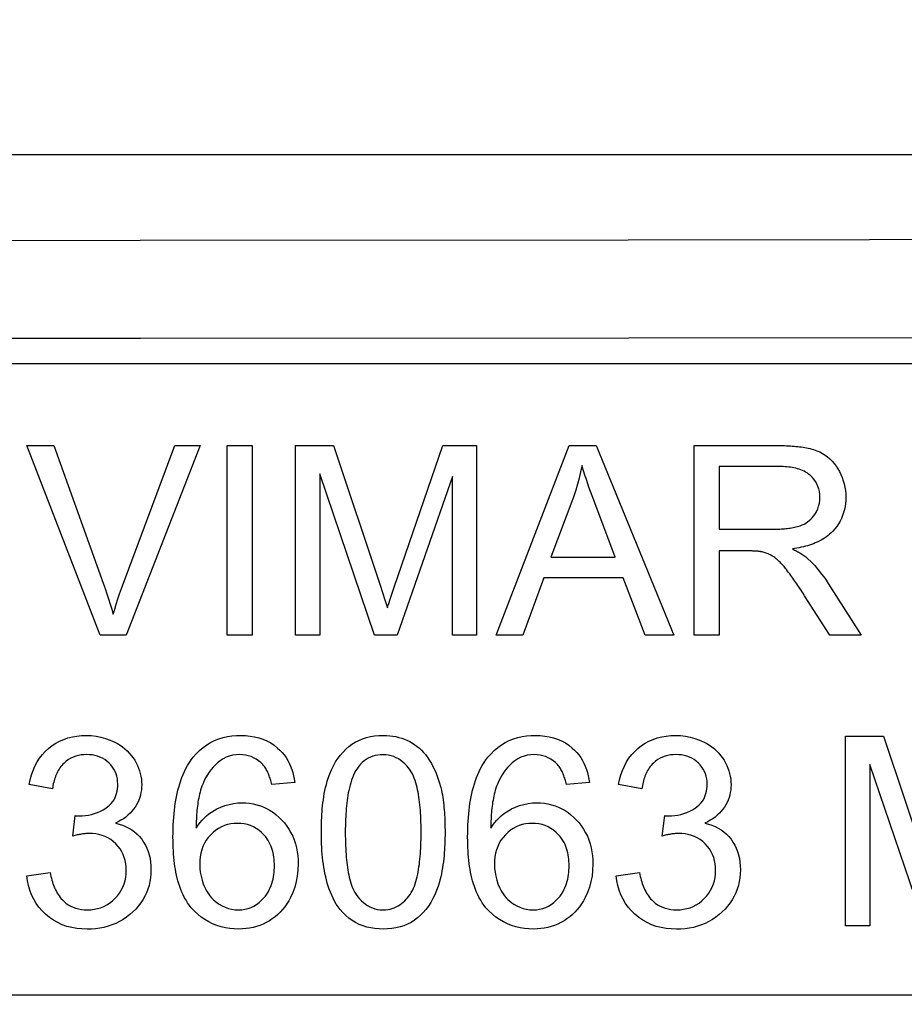
# Model space of a CAD drawing. Units: millimetres. Extents: x -143 to 74, y -33 to 74.
# Drawn here: x -3 to 4, y 26 to 34 of the extents above; entities that cross this region are included whole.
import ezdxf

# ---------------------------------------------------------------- set-up
doc = ezdxf.new("R2010")
doc.units = ezdxf.units.MM
doc.header["$LTSCALE"] = 16.335
doc.layers.get('0').update_dxf_attribs({"linetype": 'CONTINUOUS'})
doc.layers.add('DRAFT', color=7, linetype='CONTINUOUS')
doc.layers.add('RACCORDO', color=7, linetype='CONTINUOUS')
doc.styles.get("Standard").update_dxf_attribs({"font": 'txt', "width": 0.8})
doc.dimstyles.new('DIMSTYLE_1', dxfattribs={"dimtxt": 3, "dimasz": 3, "dimexe": 1.5, "dimexo": 0.5, "dimgap": 0.75, "dimtad": 1, "dimtxsty": 'STANDARD', "dimblk": '_FILLED', "dimblk1": '_FILLED', "dimblk2": '_FILLED', "dimcen": 0.09, "dimazin": 2, "dimtfac": 1, "dimtofl": 0, "dimtmove": 0, "dimatfit": 3, "dimldrblk": '_FILLED', "dimfxl": 1, "dimtolj": 1, "dimarcsym": 0})

# ---------------------------------------------------------------- blocks, each defined once
blk = doc.blocks.new('_FILLED')
at = {"color": 0, "linetype": 'BYBLOCK'}
blk.add_solid([(0, 0), (-1, 0.3167), (-1, -0.3167)], dxfattribs=at)
blk = doc.blocks.new('*D2')
at = {"color": 7, "linetype": 'CONTINUOUS'}
for p, q in [((-53.9015, 26.4825), (-53.9015, 55.7825)), ((41.0985, 26.4825), (41.0985, 55.7825)), ((-53.9015, 54.2825), (-6.4015, 54.2825)), ((41.0985, 54.2825), (-6.4015, 54.2825))]:
    blk.add_line(p, q, dxfattribs=at)
at = {"color": 7, "linetype": 'CONTINUOUS', "xscale": 3, "yscale": 3, "zscale": 3, "rotation": 180}
blk.add_blockref('_FILLED', (-53.9015, 54.2825), dxfattribs=at)
at = {"color": 7, "linetype": 'CONTINUOUS', "xscale": 3, "yscale": 3, "zscale": 3}
blk.add_blockref('_FILLED', (41.0985, 54.2825), dxfattribs=at)
blk = doc.blocks.new('*D3')
at = {"color": 7, "linetype": 'CONTINUOUS'}
for p, q in [((-61.4015, 22.9825), (-61.4015, 71.7825)), ((48.5985, 22.9825), (48.5985, 71.7825)), ((-61.4015, 70.2825), (-6.4015, 70.2825)), ((48.5985, 70.2825), (-6.4015, 70.2825))]:
    blk.add_line(p, q, dxfattribs=at)
at = {"color": 7, "linetype": 'CONTINUOUS', "xscale": 3, "yscale": 3, "zscale": 3, "rotation": 180}
blk.add_blockref('_FILLED', (-61.4015, 70.2825), dxfattribs=at)
at = {"color": 7, "linetype": 'CONTINUOUS', "xscale": 3, "yscale": 3, "zscale": 3}
blk.add_blockref('_FILLED', (48.5985, 70.2825), dxfattribs=at)
blk = doc.blocks.new('*D4')
at = {"color": 7, "linetype": 'CONTINUOUS'}
for p, q in [((-48.2015, 2.9825), (-48.2015, 47.7825)), ((35.3985, 2.9825), (35.3985, 47.7825)), ((-48.2015, 46.2825), (-6.4015, 46.2825)), ((35.3985, 46.2825), (-6.4015, 46.2825))]:
    blk.add_line(p, q, dxfattribs=at)
at = {"color": 7, "linetype": 'CONTINUOUS', "xscale": 3, "yscale": 3, "zscale": 3, "rotation": 180}
blk.add_blockref('_FILLED', (-48.2015, 46.2825), dxfattribs=at)
at = {"color": 7, "linetype": 'CONTINUOUS', "xscale": 3, "yscale": 3, "zscale": 3}
blk.add_blockref('_FILLED', (35.3985, 46.2825), dxfattribs=at)
blk = doc.blocks.new('*D7')
at = {"color": 7, "linetype": 'CONTINUOUS'}
for p, q in [((-57.9015, 0.4825), (-57.9015, 63.7825)), ((45.0985, 0.4825), (45.0985, 63.7825)), ((-57.9015, 62.2825), (-6.4015, 62.2825)), ((45.0985, 62.2825), (-6.4015, 62.2825))]:
    blk.add_line(p, q, dxfattribs=at)
at = {"color": 7, "linetype": 'CONTINUOUS', "xscale": 3, "yscale": 3, "zscale": 3, "rotation": 180}
blk.add_blockref('_FILLED', (-57.9015, 62.2825), dxfattribs=at)
at = {"color": 7, "linetype": 'CONTINUOUS', "xscale": 3, "yscale": 3, "zscale": 3}
blk.add_blockref('_FILLED', (45.0985, 62.2825), dxfattribs=at)

msp = doc.modelspace()

# ---------------------------------------------------------------- linework, layer by layer
at = {"color": 7, "linetype": 'CONTINUOUS'}
for p, q in [((-42.4015, 30.8325), (29.5985, 30.8325)), ((-2.8204, 28.6825), (-3.4015, 30.1825)), ((-3.4015, 30.1825), (-3.1867, 30.1825)), ((-3.1867, 30.1825), (-2.7968, 29.0928)), ((-2.6526, 29.0509), (-2.232, 30.1825)), ((-2.0294, 30.1825), (-2.6167, 28.6825)), ((-2.232, 30.1825), (-2.0294, 30.1825)), ((-1.8176, 28.6825), (-1.8176, 30.1825)), ((-1.8176, 30.1825), (-1.6191, 30.1825)), ((-1.6191, 30.1825), (-1.6191, 28.6825)), ((-1.2753, 28.6825), (-1.2753, 30.1825)), ((-1.2753, 30.1825), (-0.9766, 30.1825)), ((-0.9766, 30.1825), (-0.6072, 29.0773)), ((-0.4963, 29.0624), (-0.111, 30.1825)), ((-0.111, 30.1825), (0.1561, 30.1825)), ((0.1561, 30.1825), (0.1561, 28.6825)), ((0.3116, 28.6825), (0.8877, 30.1825)), ((0.8877, 30.1825), (1.1015, 30.1825)), ((1.1015, 30.1825), (1.7154, 28.6825)), ((1.8771, 28.6825), (1.8771, 30.1825)), ((1.8771, 30.1825), (2.5422, 30.1825)), ((2.0756, 30.0167), (2.0756, 29.5205)), ((2.5504, 30.0167), (2.0756, 30.0167)), ((-1.084, 29.9594), (-1.084, 28.6825)), ((-0.6502, 28.6825), (-1.084, 29.9594)), ((-0.0352, 29.9379), (-0.4711, 28.6825)), ((-0.0352, 28.6825), (-0.0352, 29.9379)), ((1.0574, 29.8194), (1.0451, 29.8538)), ((1.07, 29.7846), (1.0574, 29.8194)), ((1.0831, 29.7495), (1.07, 29.7846)), ((0.9092, 29.7384), (0.7444, 29.2984)), ((1.253, 29.2984), (1.0831, 29.7495)), ((2.0756, 29.5205), (2.5023, 29.5205)), ((0.7444, 29.2984), (1.253, 29.2984)), ((2.0756, 29.3486), (2.0756, 28.6825)), ((2.3106, 29.3486), (2.0756, 29.3486)), ((2.3198, 29.3485), (2.3106, 29.3486)), ((2.3285, 29.3483), (2.3198, 29.3485)), ((-0.6072, 29.0773), (-0.5884, 29.0197)), ((-0.5123, 29.0152), (-0.4963, 29.0624)), ((0.6871, 29.1368), (0.5224, 28.6825)), ((1.3144, 29.1368), (0.6871, 29.1368)), ((1.4893, 28.6825), (1.3144, 29.1368)), ((2.7209, 29.041), (2.7056, 29.064)), ((2.9382, 29.0907), (3.1991, 28.6825)), ((-0.5884, 29.0197), (-0.5696, 28.961)), ((-0.523, 28.9829), (-0.5123, 29.0152)), ((2.736, 29.0178), (2.7209, 29.041)), ((2.7509, 28.9945), (2.736, 29.0178)), ((2.9494, 28.6825), (2.7509, 28.9945)), ((-0.5696, 28.961), (-0.5499, 28.8984)), ((-2.6167, 28.6825), (-2.8204, 28.6825)), ((-1.6191, 28.6825), (-1.8176, 28.6825)), ((-1.084, 28.6825), (-1.2753, 28.6825)), ((-0.4711, 28.6825), (-0.6502, 28.6825)), ((0.1561, 28.6825), (-0.0352, 28.6825)), ((0.5224, 28.6825), (0.3116, 28.6825)), ((1.7154, 28.6825), (1.4893, 28.6825)), ((2.0756, 28.6825), (1.8771, 28.6825)), ((3.1991, 28.6825), (2.9494, 28.6825)), ((3.0753, 26.3825), (3.0753, 27.8825)), ((3.0753, 27.8825), (3.374, 27.8825)), ((3.374, 27.8825), (3.7434, 26.7773)), ((3.2666, 27.6594), (3.2666, 26.3825)), ((3.7004, 26.3825), (3.2666, 27.6594)), ((-1.2815, 27.5151), (-1.4646, 27.5008)), ((1.0493, 27.5151), (0.8662, 27.5008)), ((-3.1989, 27.4671), (-3.3831, 27.4998)), ((1.4627, 27.4671), (1.2785, 27.4998)), ((-3.0383, 27.0926), (-3.0178, 27.2542)), ((1.6234, 27.0926), (1.6438, 27.2542)), ((-3.4015, 26.7784), (-3.2174, 26.803)), ((1.2601, 26.7784), (1.4443, 26.803)), ((3.2666, 26.3825), (3.0753, 26.3825)), ((29.5985, 25.8325), (-42.4015, 25.8325))]:
    msp.add_line(p, q, dxfattribs=at)
for points in [[(2.5422, 30.1825), (2.5594, 30.1824), (2.5762, 30.1821), (2.5925, 30.1817), (2.6083, 30.1812), (2.6237, 30.1805), (2.6387, 30.1797), (2.6535, 30.1787), (2.668, 30.1775), (2.6823, 30.1762), (2.6964, 30.1747), (2.7104, 30.173), (2.7244, 30.1712), (2.7383, 30.1691), (2.7521, 30.1667), (2.7659, 30.1641), (2.7797, 30.1612), (2.7933, 30.1581), (2.807, 30.1545), (2.8205, 30.1506), (2.8339, 30.1463), (2.8471, 30.1415)], [(2.8471, 30.1415), (2.8699, 30.1318), (2.8916, 30.1205), (2.9123, 30.1075), (2.9321, 30.0929), (2.9509, 30.0767), (2.9683, 30.0591), (2.9845, 30.0402), (2.9995, 30.0202), (3.0133, 29.9989)], [(0.99, 30.0249), (0.9791, 29.9744), (0.9671, 29.9249), (0.9541, 29.8765), (0.9401, 29.8292), (0.9251, 29.7832), (0.9092, 29.7384)], [(1.0451, 29.8538), (1.0331, 29.888), (1.0273, 29.905), (1.0216, 29.9221), (1.016, 29.9391), (1.0105, 29.9562), (1.0051, 29.9733), (0.9999, 29.9905), (0.9948, 30.0077), (0.99, 30.0249)], [(2.7936, 29.9479), (2.7826, 29.957), (2.771, 29.9653), (2.7589, 29.9727), (2.7463, 29.9794), (2.7334, 29.9854), (2.7203, 29.9908), (2.707, 29.9954), (2.6936, 29.9995), (2.68, 30.0031), (2.6664, 30.0061), (2.6528, 30.0087), (2.6389, 30.0109), (2.6249, 30.0127), (2.6107, 30.0141), (2.5961, 30.0153), (2.5812, 30.0161), (2.5659, 30.0166), (2.5504, 30.0167)], [(3.0133, 29.9989), (3.0263, 29.9762), (3.0378, 29.9528), (3.0479, 29.9287), (3.0566, 29.9039), (3.0637, 29.8785), (3.0692, 29.8527), (3.0732, 29.8266), (3.0755, 29.8001), (3.0763, 29.7732)], [(2.8717, 29.7732), (2.8707, 29.796), (2.8678, 29.818), (2.863, 29.8392), (2.8562, 29.8596), (2.8475, 29.8792), (2.8368, 29.8978), (2.8243, 29.9154), (2.8099, 29.9321), (2.7936, 29.9479)], [(2.8317, 29.6381), (2.844, 29.6591), (2.854, 29.6807), (2.8618, 29.7029), (2.8673, 29.7257), (2.8706, 29.7491), (2.8717, 29.7732)], [(3.0763, 29.7732), (3.0756, 29.7483), (3.0737, 29.7237), (3.0703, 29.6994), (3.0655, 29.6753), (3.0591, 29.6517), (3.0513, 29.6286), (3.0419, 29.606), (3.031, 29.584), (3.0186, 29.5628), (3.0048, 29.5425), (2.9896, 29.5229), (2.9729, 29.5041)], [(2.7151, 29.5481), (2.7309, 29.5543), (2.746, 29.5614), (2.7605, 29.5695), (2.7744, 29.5786), (2.7875, 29.5886), (2.7999, 29.5996), (2.8114, 29.6115), (2.822, 29.6243), (2.8317, 29.6381)], [(2.5023, 29.5205), (2.5158, 29.5205), (2.529, 29.5207), (2.5418, 29.5211), (2.5544, 29.5216), (2.5666, 29.5222), (2.5786, 29.523), (2.5904, 29.5239), (2.602, 29.5249), (2.6136, 29.5262), (2.6251, 29.5276), (2.6365, 29.5292), (2.6479, 29.5311), (2.6593, 29.5331), (2.6706, 29.5355), (2.6818, 29.5381), (2.6931, 29.5411), (2.7042, 29.5444), (2.7151, 29.5481)], [(2.9729, 29.5041), (2.9611, 29.4922), (2.9488, 29.4809), (2.936, 29.4702), (2.9226, 29.4602), (2.9089, 29.4507), (2.8947, 29.4418), (2.8803, 29.4334), (2.8655, 29.4257), (2.8505, 29.4185), (2.8354, 29.4118), (2.8201, 29.4056), (2.8046, 29.3999), (2.7889, 29.3946), (2.7731, 29.3898), (2.757, 29.3852), (2.7406, 29.3811), (2.7239, 29.3772), (2.7069, 29.3737), (2.6895, 29.3705), (2.6718, 29.3676), (2.6537, 29.3649)], [(2.4161, 29.3404), (2.4139, 29.3408), (2.4117, 29.3413), (2.4094, 29.3418), (2.4071, 29.3422), (2.4047, 29.3426), (2.4023, 29.343), (2.3998, 29.3434), (2.3972, 29.3437), (2.3946, 29.3441), (2.3918, 29.3444), (2.389, 29.3448), (2.386, 29.3451), (2.383, 29.3454), (2.3799, 29.3457), (2.3767, 29.346), (2.3735, 29.3463), (2.3702, 29.3465), (2.3668, 29.3468), (2.3633, 29.347), (2.3598, 29.3472), (2.3562, 29.3474), (2.3525, 29.3476), (2.3487, 29.3477), (2.3448, 29.3479), (2.3409, 29.348), (2.3369, 29.3481), (2.3285, 29.3483)], [(2.5061, 29.3011), (2.4917, 29.3099), (2.477, 29.3178), (2.4622, 29.3249), (2.4471, 29.331), (2.4317, 29.3362), (2.4161, 29.3404)], [(2.6071, 29.2008), (2.6006, 29.209), (2.5941, 29.2169), (2.5877, 29.2246), (2.5814, 29.232), (2.5751, 29.2391), (2.5688, 29.2461), (2.5624, 29.2529), (2.556, 29.2595), (2.5494, 29.266), (2.5427, 29.2723), (2.5359, 29.2785), (2.5288, 29.2845), (2.5214, 29.2904), (2.5139, 29.2959), (2.5061, 29.3011)], [(2.6537, 29.3649), (2.6629, 29.3604), (2.6719, 29.3558), (2.6807, 29.3512), (2.6891, 29.3467), (2.6974, 29.3421), (2.7055, 29.3375), (2.7135, 29.3328), (2.7214, 29.328), (2.7291, 29.3231), (2.7368, 29.318), (2.7443, 29.3128), (2.7518, 29.3074), (2.7591, 29.3017), (2.7662, 29.2959), (2.7731, 29.2898)], [(2.7731, 29.2898), (2.802, 29.262), (2.8304, 29.232), (2.8582, 29.1998), (2.8854, 29.1655), (2.9121, 29.1291), (2.9382, 29.0907)], [(2.7056, 29.064), (2.6978, 29.0755), (2.69, 29.0869), (2.6822, 29.0984), (2.6742, 29.1098), (2.6662, 29.1211), (2.6581, 29.1326), (2.6499, 29.1439), (2.6416, 29.1553), (2.6332, 29.1667), (2.6245, 29.1782), (2.6158, 29.1896), (2.6071, 29.2008)], [(-2.7968, 29.0928), (-2.7822, 29.0512), (-2.7682, 29.0097), (-2.7547, 28.9685), (-2.7419, 28.9277), (-2.7296, 28.8872), (-2.718, 28.8472)], [(-2.718, 28.8472), (-2.7066, 28.8872), (-2.6944, 28.9276), (-2.6812, 28.9683), (-2.6673, 29.0095), (-2.6526, 29.0509)], [(-0.5499, 28.8984), (-0.5447, 28.9154), (-0.5393, 28.9327)], [(-0.5393, 28.9327), (-0.5283, 28.9667), (-0.523, 28.9829)], [(-3.2296, 27.7863), (-3.2021, 27.8078), (-3.173, 27.8268), (-3.1424, 27.8433), (-3.11, 27.8574), (-3.0761, 27.8689), (-3.0412, 27.8777), (-3.0056, 27.8838), (-2.9691, 27.8874), (-2.9319, 27.8886)], [(-2.9319, 27.8886), (-2.8923, 27.8871), (-2.8534, 27.8827), (-2.8154, 27.8753), (-2.7782, 27.8649), (-2.7417, 27.8516), (-2.7059, 27.8352)], [(-2.7059, 27.8352), (-2.6843, 27.8236), (-2.6636, 27.8108), (-2.6439, 27.7971), (-2.6251, 27.7821), (-2.6073, 27.766), (-2.5908, 27.7489), (-2.5755, 27.7309), (-2.5614, 27.712), (-2.5484, 27.692)], [(-2.0847, 27.7168), (-2.0607, 27.7442), (-2.0352, 27.7695), (-2.0079, 27.7926), (-1.9789, 27.8134), (-1.9481, 27.8318), (-1.9162, 27.8476), (-1.8832, 27.8606), (-1.8491, 27.8711), (-1.8144, 27.879), (-1.7791, 27.8844), (-1.7434, 27.8876), (-1.7071, 27.8886)], [(-1.7071, 27.8886), (-1.6708, 27.8875), (-1.6353, 27.8841), (-1.6005, 27.8782), (-1.5666, 27.8698), (-1.5336, 27.8587), (-1.5022, 27.8451), (-1.4725, 27.8289), (-1.4444, 27.8103), (-1.4178, 27.7891)], [(-0.8546, 27.8003), (-0.8299, 27.8189), (-0.8037, 27.8353), (-0.776, 27.8496), (-0.7466, 27.8617), (-0.7156, 27.8716), (-0.6836, 27.8792), (-0.6508, 27.8845), (-0.6171, 27.8876), (-0.5826, 27.8886)], [(-0.5826, 27.8886), (-0.5567, 27.888), (-0.5313, 27.8862), (-0.5065, 27.8832), (-0.4821, 27.879), (-0.4584, 27.8735), (-0.4354, 27.8667), (-0.4132, 27.8588), (-0.3917, 27.8496), (-0.371, 27.8393)], [(-0.371, 27.8393), (-0.3509, 27.8278), (-0.3317, 27.8152), (-0.3133, 27.8017), (-0.2956, 27.787), (-0.2788, 27.7712), (-0.2629, 27.7545), (-0.2479, 27.7369), (-0.2339, 27.7184), (-0.2208, 27.6991)], [(0.2461, 27.7168), (0.2701, 27.7442), (0.2957, 27.7695), (0.3229, 27.7926), (0.3519, 27.8134), (0.3827, 27.8318), (0.4146, 27.8476), (0.4476, 27.8606), (0.4817, 27.8711), (0.5165, 27.879), (0.5517, 27.8844), (0.5875, 27.8876), (0.6237, 27.8886)], [(0.6237, 27.8886), (0.66, 27.8875), (0.6956, 27.8841), (0.7303, 27.8782), (0.7643, 27.8698), (0.7973, 27.8587), (0.8287, 27.8451), (0.8584, 27.8289), (0.8865, 27.8103), (0.913, 27.7891)], [(1.432, 27.7863), (1.4596, 27.8078), (1.4887, 27.8268), (1.5193, 27.8433), (1.5516, 27.8574), (1.5856, 27.8689), (1.6205, 27.8777), (1.6561, 27.8838), (1.6925, 27.8874), (1.7298, 27.8886)], [(1.7298, 27.8886), (1.7694, 27.8871), (1.8082, 27.8827), (1.8462, 27.8753), (1.8835, 27.8649), (1.92, 27.8516), (1.9558, 27.8352)], [(1.9558, 27.8352), (1.9774, 27.8236), (1.9981, 27.8109), (2.0178, 27.7971), (2.0366, 27.7821), (2.0543, 27.766), (2.0709, 27.7489), (2.0862, 27.7309), (2.1003, 27.712), (2.1132, 27.692)], [(-3.3831, 27.4998), (-3.3748, 27.5386), (-3.3644, 27.5759), (-3.3518, 27.6118), (-3.3368, 27.6461), (-3.3195, 27.6787), (-3.3, 27.7091), (-3.2786, 27.737), (-3.2551, 27.7628), (-3.2296, 27.7863)], [(-2.9278, 27.7372), (-2.9502, 27.7364), (-2.9721, 27.7341), (-2.9934, 27.7302), (-3.0142, 27.7246), (-3.0342, 27.7173), (-3.0536, 27.7082), (-3.0723, 27.6973), (-3.0901, 27.6846), (-3.1071, 27.6699)], [(-2.7513, 27.6702), (-2.7679, 27.6849), (-2.7854, 27.6977), (-2.8037, 27.7086), (-2.8228, 27.7176), (-2.8426, 27.7248), (-2.8631, 27.7303), (-2.8842, 27.7342), (-2.9057, 27.7364), (-2.9278, 27.7372)], [(-1.7184, 27.7372), (-1.7464, 27.7359), (-1.7735, 27.732), (-1.7997, 27.7254), (-1.8251, 27.716), (-1.8495, 27.7036), (-1.873, 27.6882)], [(-1.5348, 27.6578), (-1.5516, 27.6743), (-1.5693, 27.6889), (-1.5879, 27.7016), (-1.6076, 27.7125), (-1.6281, 27.7214), (-1.6495, 27.7283), (-1.6717, 27.7332), (-1.6946, 27.7362), (-1.7184, 27.7372)], [(-1.4178, 27.7891), (-1.3992, 27.7718), (-1.3819, 27.7533), (-1.3659, 27.7338), (-1.3511, 27.713), (-1.3376, 27.6911), (-1.3255, 27.6682), (-1.3149, 27.6445), (-1.3056, 27.62), (-1.2977, 27.5947), (-1.2911, 27.5688), (-1.2857, 27.5423), (-1.2815, 27.5151)], [(-1.0175, 27.5499), (-1.0049, 27.5844), (-0.9909, 27.6173), (-0.9755, 27.6487), (-0.9586, 27.6786), (-0.9403, 27.7068), (-0.9207, 27.7331), (-0.8999, 27.7574), (-0.8778, 27.7798), (-0.8546, 27.8003)], [(0.6124, 27.7372), (0.5845, 27.7359), (0.5574, 27.732), (0.5311, 27.7254), (0.5058, 27.716), (0.4813, 27.7036), (0.4579, 27.6882)], [(0.796, 27.6578), (0.7792, 27.6743), (0.7615, 27.6889), (0.7429, 27.7016), (0.7233, 27.7125), (0.7027, 27.7214), (0.6813, 27.7283), (0.6592, 27.7332), (0.6362, 27.7362), (0.6124, 27.7372)], [(0.913, 27.7891), (0.9316, 27.7718), (0.9489, 27.7533), (0.9649, 27.7338), (0.9797, 27.713), (0.9932, 27.6911), (1.0053, 27.6682), (1.0159, 27.6445), (1.0252, 27.62), (1.0332, 27.5947), (1.0398, 27.5688), (1.0452, 27.5423), (1.0493, 27.5151)], [(1.2785, 27.4998), (1.2868, 27.5386), (1.2972, 27.576), (1.3099, 27.6118), (1.3248, 27.6461), (1.3422, 27.6787), (1.3616, 27.7091), (1.3831, 27.737), (1.4065, 27.7628), (1.432, 27.7863)], [(1.7339, 27.7372), (1.7115, 27.7364), (1.6896, 27.7341), (1.6682, 27.7302), (1.6475, 27.7246), (1.6274, 27.7173), (1.608, 27.7082), (1.5894, 27.6973), (1.5716, 27.6846), (1.5546, 27.6699)], [(1.9104, 27.6702), (1.8938, 27.6849), (1.8763, 27.6977), (1.858, 27.7086), (1.8389, 27.7176), (1.819, 27.7248), (1.7986, 27.7303), (1.7775, 27.7342), (1.7559, 27.7364), (1.7339, 27.7372)], [(-3.1071, 27.6699), (-3.1161, 27.6609), (-3.1245, 27.6516), (-3.1324, 27.6418), (-3.1399, 27.6316), (-3.1468, 27.6211), (-3.1532, 27.6104), (-3.1592, 27.5994), (-3.1646, 27.5882), (-3.1697, 27.5768), (-3.1743, 27.5653), (-3.1785, 27.5538), (-3.1823, 27.542), (-3.1858, 27.53), (-3.189, 27.5179), (-3.1919, 27.5056), (-3.1945, 27.4929), (-3.1969, 27.4801), (-3.1989, 27.4671)], [(-2.6822, 27.5029), (-2.6831, 27.5243), (-2.6855, 27.5451), (-2.6897, 27.5652), (-2.6956, 27.5846), (-2.7033, 27.6034), (-2.7127, 27.6213), (-2.7239, 27.6384), (-2.7367, 27.6547), (-2.7513, 27.6702)], [(-2.5484, 27.692), (-2.537, 27.6719), (-2.5268, 27.6515), (-2.5179, 27.6306), (-2.5103, 27.6093), (-2.504, 27.5876), (-2.4992, 27.5657), (-2.4957, 27.5436), (-2.4936, 27.5213), (-2.4929, 27.4988)], [(-2.2453, 27.0844), (-2.2451, 27.1172), (-2.2444, 27.1492), (-2.2433, 27.1802), (-2.2417, 27.2103), (-2.2397, 27.2396), (-2.2372, 27.2682), (-2.2343, 27.2962), (-2.231, 27.3236), (-2.2271, 27.3506), (-2.2228, 27.3771), (-2.218, 27.4032), (-2.2125, 27.4291), (-2.2065, 27.4548), (-2.1998, 27.4803), (-2.1924, 27.5056), (-2.1842, 27.5307), (-2.1752, 27.5556), (-2.1653, 27.5801), (-2.1545, 27.6043), (-2.1427, 27.628), (-2.1299, 27.6512), (-2.116, 27.6738), (-2.1009, 27.6957), (-2.0847, 27.7168)], [(-1.873, 27.6882), (-1.892, 27.6731), (-1.9101, 27.6566), (-1.9274, 27.6387), (-1.9438, 27.6192), (-1.9592, 27.5983), (-1.9736, 27.5762), (-1.9869, 27.553), (-1.9991, 27.5285), (-2.0103, 27.503)], [(-0.5847, 27.7362), (-0.6058, 27.7354), (-0.6262, 27.7331), (-0.6459, 27.7292), (-0.6648, 27.7239), (-0.6829, 27.717), (-0.7003, 27.7086), (-0.717, 27.6985), (-0.733, 27.687), (-0.748, 27.6741), (-0.7619, 27.66), (-0.7749, 27.6448), (-0.787, 27.6285)], [(-0.3701, 27.6142), (-0.383, 27.6316), (-0.3968, 27.6481), (-0.4115, 27.6635), (-0.4272, 27.6779), (-0.4439, 27.691), (-0.4614, 27.7025), (-0.4797, 27.7125), (-0.4988, 27.7208), (-0.5188, 27.7274), (-0.5398, 27.7322), (-0.5618, 27.7352), (-0.5847, 27.7362)], [(-0.2208, 27.6991), (-0.2016, 27.6671), (-0.1838, 27.633), (-0.1675, 27.5969), (-0.1526, 27.5588), (-0.1392, 27.5186), (-0.1273, 27.4763)], [(0.0855, 27.0844), (0.0857, 27.1172), (0.0864, 27.1492), (0.0876, 27.1802), (0.0892, 27.2103), (0.0912, 27.2396), (0.0936, 27.2682), (0.0965, 27.2962), (0.0999, 27.3236), (0.1037, 27.3506), (0.108, 27.3771), (0.1129, 27.4032), (0.1183, 27.4291), (0.1243, 27.4549), (0.131, 27.4803), (0.1384, 27.5056), (0.1466, 27.5307), (0.1556, 27.5556), (0.1655, 27.5801), (0.1763, 27.6043), (0.1881, 27.628), (0.201, 27.6512), (0.2149, 27.6738), (0.2299, 27.6957), (0.2461, 27.7168)], [(0.4579, 27.6882), (0.4388, 27.6731), (0.4207, 27.6566), (0.4035, 27.6387), (0.3871, 27.6192), (0.3716, 27.5983), (0.3572, 27.5762), (0.344, 27.553), (0.3318, 27.5285), (0.3206, 27.503)], [(1.5546, 27.6699), (1.5456, 27.6609), (1.5372, 27.6516), (1.5292, 27.6418), (1.5218, 27.6316), (1.5149, 27.6211), (1.5084, 27.6104), (1.5025, 27.5994), (1.497, 27.5882), (1.492, 27.5768), (1.4874, 27.5653), (1.4832, 27.5538), (1.4794, 27.542), (1.4759, 27.53), (1.4727, 27.5179), (1.4698, 27.5056), (1.4671, 27.4929), (1.4648, 27.4801), (1.4627, 27.4671)], [(1.9794, 27.5029), (1.9786, 27.5243), (1.9761, 27.5451), (1.9719, 27.5652), (1.966, 27.5846), (1.9583, 27.6034), (1.9489, 27.6213), (1.9378, 27.6384), (1.925, 27.6547), (1.9104, 27.6702)], [(2.1132, 27.692), (2.1247, 27.6719), (2.1348, 27.6515), (2.1437, 27.6306), (2.1514, 27.6093), (2.1576, 27.5876), (2.1625, 27.5657), (2.166, 27.5436), (2.168, 27.5213), (2.1687, 27.4988)], [(-1.4646, 27.5008), (-1.4671, 27.5112), (-1.4696, 27.5213), (-1.4723, 27.5312), (-1.4751, 27.5408), (-1.4779, 27.5501), (-1.4809, 27.5592), (-1.4841, 27.5682), (-1.4874, 27.5769), (-1.4909, 27.5856), (-1.4946, 27.5942), (-1.4985, 27.6027), (-1.5027, 27.6111), (-1.5072, 27.6194), (-1.5119, 27.6275), (-1.5171, 27.6355), (-1.5226, 27.6432), (-1.5285, 27.6507), (-1.5348, 27.6578)], [(-0.787, 27.6285), (-0.7982, 27.6109), (-0.8084, 27.5925), (-0.8174, 27.5734), (-0.8255, 27.5539), (-0.8327, 27.5341), (-0.8391, 27.5141), (-0.8448, 27.494), (-0.8499, 27.474), (-0.8545, 27.4538), (-0.8585, 27.4336), (-0.8621, 27.4135), (-0.8653, 27.3933), (-0.8681, 27.373), (-0.8707, 27.3528), (-0.8729, 27.3322), (-0.8749, 27.3113), (-0.8766, 27.2901), (-0.8781, 27.2683), (-0.8794, 27.2459), (-0.8805, 27.2229), (-0.8813, 27.1991), (-0.8819, 27.1744), (-0.8823, 27.1488), (-0.8824, 27.1222)], [(-0.2828, 27.1222), (-0.283, 27.1504), (-0.2834, 27.1774), (-0.284, 27.2034), (-0.2849, 27.2283), (-0.286, 27.2522), (-0.2873, 27.2753), (-0.2888, 27.2976), (-0.2906, 27.3191), (-0.2926, 27.3402), (-0.2948, 27.3608), (-0.2973, 27.3808), (-0.3001, 27.4006), (-0.3032, 27.4201), (-0.3066, 27.4393), (-0.3104, 27.4584), (-0.3146, 27.4773), (-0.3193, 27.496), (-0.3246, 27.5144), (-0.3304, 27.5324), (-0.3367, 27.5499), (-0.3438, 27.567), (-0.3517, 27.5836), (-0.3604, 27.5994), (-0.3701, 27.6142)], [(0.8662, 27.5008), (0.8637, 27.5112), (0.8612, 27.5213), (0.8585, 27.5312), (0.8558, 27.5407), (0.8529, 27.5501), (0.8499, 27.5592), (0.8468, 27.5681), (0.8435, 27.5769), (0.84, 27.5856), (0.8363, 27.5942), (0.8323, 27.6027), (0.8281, 27.6111), (0.8237, 27.6194), (0.8189, 27.6275), (0.8138, 27.6355), (0.8082, 27.6432), (0.8023, 27.6507), (0.796, 27.6578)], [(-2.7765, 27.3138), (-2.7607, 27.325), (-2.7464, 27.3373), (-2.7335, 27.3505), (-2.722, 27.3649), (-2.7119, 27.3803), (-2.7035, 27.3963), (-2.6967, 27.4129), (-2.6912, 27.43), (-2.6872, 27.4477), (-2.6844, 27.4657), (-2.6828, 27.4841), (-2.6822, 27.5029)], [(-2.0103, 27.503), (-2.0162, 27.4876), (-2.0216, 27.472), (-2.0266, 27.4562), (-2.031, 27.4403), (-2.0351, 27.4243), (-2.0387, 27.4083), (-2.042, 27.3922), (-2.0449, 27.3761), (-2.0476, 27.36), (-2.05, 27.344), (-2.0521, 27.3279), (-2.0539, 27.3118), (-2.0556, 27.2955), (-2.057, 27.2792), (-2.0583, 27.2627), (-2.0594, 27.2458), (-2.0603, 27.2287), (-2.061, 27.2112), (-2.0616, 27.1933), (-2.062, 27.1748), (-2.0622, 27.156)], [(-1.0717, 27.1222), (-1.0716, 27.1456), (-1.0713, 27.169), (-1.0708, 27.1924), (-1.07, 27.2157), (-1.0689, 27.239), (-1.0676, 27.2623), (-1.066, 27.2857), (-1.0641, 27.3091), (-1.0618, 27.3327), (-1.0591, 27.3564), (-1.056, 27.3801), (-1.0524, 27.404), (-1.0483, 27.428), (-1.0436, 27.4522), (-1.0383, 27.4765), (-1.0322, 27.501), (-1.0253, 27.5255), (-1.0175, 27.5499)], [(0.3206, 27.503), (0.3146, 27.4876), (0.3092, 27.472), (0.3043, 27.4562), (0.2998, 27.4403), (0.2958, 27.4244), (0.2921, 27.4083), (0.2888, 27.3922), (0.2859, 27.3761), (0.2832, 27.36), (0.2809, 27.344), (0.2788, 27.3279), (0.2769, 27.3118), (0.2753, 27.2955), (0.2738, 27.2792), (0.2726, 27.2627), (0.2715, 27.2458), (0.2706, 27.2287), (0.2698, 27.2112), (0.2693, 27.1933), (0.2689, 27.1748), (0.2687, 27.156)], [(1.8851, 27.3138), (1.9009, 27.325), (1.9152, 27.3373), (1.9281, 27.3505), (1.9397, 27.3649), (1.9497, 27.3802), (1.9581, 27.3963), (1.965, 27.4129), (1.9704, 27.43), (1.9745, 27.4477), (1.9773, 27.4657), (1.9789, 27.4841), (1.9794, 27.5029)], [(-2.4929, 27.4988), (-2.4936, 27.4778), (-2.4954, 27.457), (-2.4985, 27.4366), (-2.503, 27.4164), (-2.5088, 27.3966), (-2.516, 27.3771), (-2.5244, 27.3583), (-2.5341, 27.3398), (-2.5451, 27.3218)], [(-0.1273, 27.4763), (-0.1226, 27.4568), (-0.1185, 27.4372), (-0.1147, 27.4174), (-0.1114, 27.3976), (-0.1085, 27.3779), (-0.1059, 27.3581), (-0.1037, 27.3383), (-0.1017, 27.3185), (-0.1, 27.2988), (-0.0985, 27.279), (-0.0972, 27.2593), (-0.0962, 27.2397), (-0.0954, 27.22), (-0.0947, 27.2005), (-0.0942, 27.1809), (-0.0938, 27.1613), (-0.0936, 27.1417), (-0.0936, 27.1222)], [(2.1687, 27.4988), (2.1681, 27.4777), (2.1663, 27.457), (2.1631, 27.4366), (2.1586, 27.4164), (2.1528, 27.3965), (2.1457, 27.3771), (2.1373, 27.3582), (2.1275, 27.3398), (2.1165, 27.3218)], [(-1.8996, 27.3066), (-1.8675, 27.3216), (-1.8347, 27.3338), (-1.8013, 27.3433), (-1.7674, 27.3501), (-1.7329, 27.3542), (-1.6979, 27.3555)], [(-1.6979, 27.3555), (-1.6682, 27.3546), (-1.6389, 27.3518), (-1.6101, 27.3471), (-1.5817, 27.3404), (-1.5538, 27.3316), (-1.5268, 27.3209), (-1.5007, 27.3083), (-1.4754, 27.2938), (-1.4511, 27.2775), (-1.428, 27.2597), (-1.4059, 27.2403), (-1.3848, 27.2194)], [(0.4312, 27.3066), (0.4634, 27.3216), (0.4961, 27.3338), (0.5295, 27.3433), (0.5634, 27.3501), (0.5979, 27.3542), (0.6329, 27.3555)], [(0.6329, 27.3555), (0.6627, 27.3546), (0.692, 27.3518), (0.7207, 27.3471), (0.7491, 27.3404), (0.777, 27.3316), (0.804, 27.3209), (0.8301, 27.3083), (0.8555, 27.2938), (0.8797, 27.2775), (0.9028, 27.2597), (0.9249, 27.2403), (0.946, 27.2194)], [(-2.9882, 27.2522), (-2.9631, 27.2529), (-2.9383, 27.2551), (-2.9139, 27.2588), (-2.8897, 27.2641), (-2.8658, 27.271), (-2.8426, 27.2794), (-2.82, 27.2893), (-2.798, 27.3008), (-2.7765, 27.3138)], [(-2.5451, 27.3218), (-2.5572, 27.3046), (-2.5706, 27.2881), (-2.5853, 27.2723), (-2.6014, 27.2573), (-2.6188, 27.2429), (-2.6374, 27.2295), (-2.657, 27.2171), (-2.6778, 27.2055), (-2.6996, 27.1949)], [(-2.0622, 27.156), (-2.0474, 27.1775), (-2.0318, 27.1978), (-2.0154, 27.217), (-1.998, 27.2352), (-1.9798, 27.2521), (-1.9608, 27.2678), (-1.9411, 27.282), (-1.9207, 27.295), (-1.8996, 27.3066)], [(0.2687, 27.156), (0.2834, 27.1775), (0.299, 27.1978), (0.3154, 27.217), (0.3328, 27.2352), (0.351, 27.2521), (0.37, 27.2678), (0.3897, 27.282), (0.4101, 27.295), (0.4312, 27.3066)], [(1.6735, 27.2522), (1.6986, 27.2529), (1.7233, 27.2551), (1.7478, 27.2588), (1.772, 27.2641), (1.7958, 27.271), (1.8191, 27.2794), (1.8417, 27.2893), (1.8637, 27.3008), (1.8851, 27.3138)], [(2.1165, 27.3218), (2.1044, 27.3046), (2.091, 27.2881), (2.0763, 27.2723), (2.0602, 27.2573), (2.0428, 27.2429), (2.0243, 27.2295), (2.0046, 27.2171), (1.9839, 27.2055), (1.962, 27.1949)], [(-3.0178, 27.2542), (-3.0134, 27.2536), (-3.0086, 27.253), (-3.0037, 27.2526), (-2.9986, 27.2523), (-2.9934, 27.2522), (-2.9882, 27.2522)], [(-2.6996, 27.1949), (-2.672, 27.1875), (-2.6454, 27.1785), (-2.6197, 27.1678), (-2.595, 27.1553), (-2.5715, 27.1409), (-2.5495, 27.1248), (-2.5291, 27.1072), (-2.5103, 27.0879), (-2.4929, 27.067)], [(-1.7348, 27.1928), (-1.7617, 27.1917), (-1.7879, 27.1884), (-1.8134, 27.1829), (-1.8383, 27.175), (-1.8624, 27.1648), (-1.8852, 27.1524), (-1.9069, 27.1379), (-1.9274, 27.1215), (-1.9468, 27.103)], [(-1.526, 27.1028), (-1.5451, 27.1216), (-1.5652, 27.1382), (-1.5864, 27.1527), (-1.6087, 27.165), (-1.6321, 27.1751), (-1.6565, 27.1829), (-1.6817, 27.1884), (-1.7078, 27.1917), (-1.7348, 27.1928)], [(-1.3848, 27.2194), (-1.3641, 27.1963), (-1.3451, 27.1718), (-1.3278, 27.1462), (-1.3121, 27.119), (-1.2983, 27.0906), (-1.2865, 27.0613), (-1.2766, 27.0311), (-1.2686, 27), (-1.2625, 26.9682), (-1.2582, 26.9359), (-1.2557, 26.903), (-1.2549, 26.8695)], [(0.5961, 27.1928), (0.5691, 27.1917), (0.5429, 27.1884), (0.5174, 27.1829), (0.4925, 27.175), (0.4685, 27.1648), (0.4456, 27.1524), (0.424, 27.1379), (0.4034, 27.1215), (0.384, 27.103)], [(0.8048, 27.1028), (0.7858, 27.1216), (0.7656, 27.1382), (0.7445, 27.1527), (0.7221, 27.165), (0.6987, 27.1751), (0.6744, 27.1829), (0.6492, 27.1884), (0.6231, 27.1917), (0.5961, 27.1928)], [(0.946, 27.2194), (0.9667, 27.1963), (0.9857, 27.1718), (1.003, 27.1462), (1.0187, 27.1191), (1.0325, 27.0906), (1.0444, 27.0613), (1.0543, 27.0311), (1.0623, 27), (1.0684, 26.9682), (1.0726, 26.9359), (1.0751, 26.903), (1.076, 26.8695)], [(1.6438, 27.2542), (1.6483, 27.2536), (1.653, 27.253), (1.658, 27.2526), (1.6631, 27.2523), (1.6682, 27.2522), (1.6735, 27.2522)], [(1.962, 27.1949), (1.9896, 27.1875), (2.0163, 27.1785), (2.042, 27.1678), (2.0666, 27.1553), (2.0902, 27.1409), (2.1122, 27.1248), (2.1325, 27.1072), (2.1514, 27.0879), (2.1687, 27.067)], [(-0.9237, 26.5121), (-0.9392, 26.5329), (-0.9535, 26.5545), (-0.9667, 26.5768), (-0.9788, 26.5998), (-0.9898, 26.6234), (-0.9999, 26.6473), (-1.0091, 26.6715), (-1.0174, 26.6959), (-1.0248, 26.7205), (-1.0316, 26.7452), (-1.0376, 26.7699), (-1.043, 26.7948), (-1.0478, 26.8197), (-1.052, 26.8447), (-1.0558, 26.87), (-1.0592, 26.8956), (-1.0621, 26.9216), (-1.0647, 26.9481), (-1.0668, 26.9752), (-1.0685, 27.0029), (-1.0699, 27.0314), (-1.0709, 27.0608), (-1.0715, 27.0911), (-1.0717, 27.1222)], [(-0.8824, 27.1222), (-0.8823, 27.0941), (-0.8819, 27.0671), (-0.8813, 27.0411), (-0.8805, 27.0163), (-0.8794, 26.9924), (-0.8781, 26.9693), (-0.8767, 26.947), (-0.8749, 26.9255), (-0.873, 26.9044), (-0.8708, 26.8839), (-0.8684, 26.8638), (-0.8657, 26.844), (-0.8627, 26.8245), (-0.8593, 26.8053), (-0.8556, 26.7862), (-0.8514, 26.7672), (-0.8468, 26.7486), (-0.8416, 26.7302), (-0.8359, 26.7121), (-0.8296, 26.6946), (-0.8226, 26.6774), (-0.8147, 26.6608), (-0.8061, 26.645), (-0.7965, 26.6301)], [(-0.3698, 26.6311), (-0.3601, 26.6463), (-0.3513, 26.6624), (-0.3433, 26.6793), (-0.3361, 26.6968), (-0.3297, 26.7147), (-0.3239, 26.733), (-0.3187, 26.7517), (-0.314, 26.7706), (-0.3097, 26.7898), (-0.306, 26.8092), (-0.3026, 26.8286), (-0.2995, 26.8483), (-0.2968, 26.8682), (-0.2944, 26.8883), (-0.2922, 26.9088), (-0.2902, 26.9298), (-0.2885, 26.9512), (-0.2871, 26.9732), (-0.2858, 26.9959), (-0.2848, 27.0193), (-0.2839, 27.0436), (-0.2833, 27.0689), (-0.283, 27.0951), (-0.2828, 27.1222)], [(-0.0936, 27.1222), (-0.0937, 27.099), (-0.094, 27.0756), (-0.0946, 27.0523), (-0.0954, 27.029), (-0.0965, 27.0058), (-0.0979, 26.9825), (-0.0995, 26.9591), (-0.1015, 26.9358), (-0.1039, 26.9123), (-0.1067, 26.8887), (-0.1098, 26.8651), (-0.1134, 26.8412), (-0.1176, 26.8173), (-0.1223, 26.7932), (-0.1276, 26.769), (-0.1337, 26.7445), (-0.1406, 26.7201), (-0.1482, 26.6957)], [(-2.9084, 27.113), (-2.9171, 27.1129), (-2.926, 27.1125), (-2.9348, 27.1118), (-2.9435, 27.111), (-2.9522, 27.1099), (-2.9608, 27.1088), (-2.9694, 27.1074), (-2.9779, 27.106), (-2.9864, 27.1044), (-2.9949, 27.1027), (-3.0034, 27.1009), (-3.012, 27.099), (-3.0207, 27.097), (-3.0295, 27.0948), (-3.0383, 27.0926)], [(-2.6976, 27.0301), (-2.7173, 27.0482), (-2.7381, 27.0639), (-2.7599, 27.0773), (-2.7826, 27.0885), (-2.8063, 27.0975), (-2.8308, 27.1044), (-2.856, 27.1093), (-2.8819, 27.1121), (-2.9084, 27.113)], [(-2.4929, 27.067), (-2.4774, 27.0448), (-2.4637, 27.0213), (-2.4518, 26.9966), (-2.4417, 26.9705), (-2.4334, 26.9431), (-2.4271, 26.9148), (-2.4227, 26.8858), (-2.4201, 26.856), (-2.4193, 26.8255)], [(-2.1003, 26.5255), (-2.1154, 26.5441), (-2.1294, 26.5636), (-2.1422, 26.5838), (-2.1541, 26.6046), (-2.165, 26.6261), (-2.1749, 26.6479), (-2.1839, 26.6701), (-2.192, 26.6924), (-2.1993, 26.715), (-2.206, 26.7377), (-2.2119, 26.7605), (-2.2172, 26.7834), (-2.2219, 26.8063), (-2.2261, 26.8293), (-2.2298, 26.8526), (-2.2331, 26.8762), (-2.236, 26.9001), (-2.2384, 26.9245), (-2.2405, 26.9495), (-2.2422, 26.9749), (-2.2436, 27.001), (-2.2445, 27.028), (-2.2451, 27.0558), (-2.2453, 27.0844)], [(-1.9468, 27.103), (-1.9658, 27.0816), (-1.9822, 27.0589), (-1.9963, 27.0349), (-2.008, 27.0097), (-2.0174, 26.9833), (-2.0246, 26.9559), (-2.0296, 26.9276), (-2.0326, 26.8985), (-2.0335, 26.8685)], [(-1.4431, 26.8583), (-1.4434, 26.8753), (-1.4442, 26.8923), (-1.4456, 26.9094), (-1.4476, 26.9263), (-1.4502, 26.9432), (-1.4536, 26.9601), (-1.4577, 26.9768), (-1.4627, 26.9934), (-1.4685, 27.0099), (-1.4754, 27.0263), (-1.4833, 27.0424), (-1.4922, 27.0582), (-1.5023, 27.0735), (-1.5135, 27.0884), (-1.526, 27.1028)], [(0.2305, 26.5255), (0.2154, 26.5441), (0.2015, 26.5636), (0.1886, 26.5838), (0.1768, 26.6046), (0.1659, 26.6261), (0.156, 26.6479), (0.147, 26.6701), (0.1388, 26.6925), (0.1315, 26.715), (0.1249, 26.7377), (0.119, 26.7605), (0.1136, 26.7834), (0.1089, 26.8063), (0.1047, 26.8293), (0.101, 26.8526), (0.0977, 26.8762), (0.0949, 26.9001), (0.0924, 26.9245), (0.0903, 26.9495), (0.0886, 26.9749), (0.0873, 27.001), (0.0863, 27.028), (0.0857, 27.0558), (0.0855, 27.0844)], [(0.384, 27.103), (0.3651, 27.0816), (0.3486, 27.0589), (0.3346, 27.0349), (0.3229, 27.0097), (0.3134, 26.9833), (0.3062, 26.9559), (0.3012, 26.9276), (0.2983, 26.8985), (0.2973, 26.8685)], [(0.8877, 26.8583), (0.8874, 26.8753), (0.8866, 26.8923), (0.8853, 26.9093), (0.8833, 26.9263), (0.8806, 26.9432), (0.8773, 26.9601), (0.8731, 26.9768), (0.8682, 26.9934), (0.8623, 27.0099), (0.8555, 27.0263), (0.8476, 27.0424), (0.8386, 27.0582), (0.8285, 27.0735), (0.8173, 27.0884), (0.8048, 27.1028)], [(1.7533, 27.113), (1.7445, 27.1129), (1.7357, 27.1125), (1.7269, 27.1118), (1.7181, 27.111), (1.7095, 27.1099), (1.7008, 27.1088), (1.6922, 27.1074), (1.6837, 27.106), (1.6752, 27.1044), (1.6667, 27.1027), (1.6583, 27.1009), (1.6497, 27.099), (1.641, 27.097), (1.6322, 27.0948), (1.6234, 27.0926)], [(1.9641, 27.0301), (1.9443, 27.0482), (1.9236, 27.0639), (1.9018, 27.0773), (1.879, 27.0885), (1.8553, 27.0975), (1.8308, 27.1044), (1.8056, 27.1093), (1.7798, 27.1121), (1.7533, 27.113)], [(2.1687, 27.067), (2.1842, 27.0448), (2.198, 27.0214), (2.2099, 26.9966), (2.22, 26.9705), (2.2282, 26.9431), (2.2345, 26.9148), (2.2389, 26.8858), (2.2415, 26.856), (2.2424, 26.8255)], [(-2.6147, 26.8214), (-2.6156, 26.8478), (-2.6185, 26.8735), (-2.6234, 26.8984), (-2.6303, 26.9226), (-2.6394, 26.9461), (-2.6507, 26.9685), (-2.6641, 26.9901), (-2.6797, 27.0106), (-2.6976, 27.0301)], [(2.047, 26.8214), (2.046, 26.8478), (2.0431, 26.8735), (2.0383, 26.8984), (2.0313, 26.9226), (2.0222, 26.946), (2.011, 26.9685), (1.9976, 26.99), (1.982, 27.0106), (1.9641, 27.0301)], [(-3.2174, 26.803), (-3.2142, 26.7877), (-3.2108, 26.7728), (-3.2072, 26.7582), (-3.2033, 26.7441), (-3.1992, 26.7304), (-3.1948, 26.717), (-3.1902, 26.7038), (-3.1852, 26.691), (-3.1798, 26.6783), (-3.1741, 26.6658), (-3.1679, 26.6536), (-3.1612, 26.6416), (-3.1541, 26.6298), (-3.1464, 26.6183), (-3.1382, 26.6073), (-3.1294, 26.5966), (-3.12, 26.5865), (-3.1099, 26.5769)], [(-2.7045, 26.5981), (-2.6854, 26.619), (-2.6687, 26.641), (-2.6542, 26.664), (-2.642, 26.6881), (-2.632, 26.7132), (-2.6244, 26.7391), (-2.619, 26.7658), (-2.6158, 26.7932), (-2.6147, 26.8214)], [(-2.4193, 26.8255), (-2.4202, 26.7941), (-2.4231, 26.763), (-2.428, 26.7325), (-2.4349, 26.7024), (-2.444, 26.6727), (-2.4552, 26.644), (-2.4684, 26.6161), (-2.4837, 26.589), (-2.5009, 26.5631), (-2.5198, 26.5384), (-2.5405, 26.5147), (-2.5628, 26.4922)], [(-2.0335, 26.8685), (-2.0324, 26.8368), (-2.0291, 26.8055), (-2.0235, 26.7748), (-2.0158, 26.7446), (-2.0059, 26.7151), (-1.9938, 26.6863)], [(-1.5271, 26.6025), (-1.5145, 26.6177), (-1.5031, 26.6334), (-1.4929, 26.6496), (-1.4838, 26.6662), (-1.4759, 26.6831), (-1.4689, 26.7002), (-1.463, 26.7175), (-1.4579, 26.7348), (-1.4537, 26.7523), (-1.4503, 26.7699), (-1.4476, 26.7875), (-1.4456, 26.8051), (-1.4442, 26.8229), (-1.4434, 26.8406), (-1.4431, 26.8583)], [(-1.2549, 26.8695), (-1.2566, 26.8222), (-1.2619, 26.7763), (-1.2705, 26.7318), (-1.2825, 26.6886), (-1.2978, 26.6469), (-1.3163, 26.6065)], [(0.2973, 26.8685), (0.2984, 26.8368), (0.3018, 26.8055), (0.3073, 26.7748), (0.3151, 26.7446), (0.325, 26.7151), (0.337, 26.6863)], [(0.8037, 26.6025), (0.8164, 26.6177), (0.8277, 26.6334), (0.8379, 26.6496), (0.847, 26.6662), (0.855, 26.6831), (0.8619, 26.7002), (0.8679, 26.7175), (0.8729, 26.7348), (0.8771, 26.7523), (0.8805, 26.7699), (0.8832, 26.7875), (0.8852, 26.8051), (0.8866, 26.8228), (0.8874, 26.8406), (0.8877, 26.8583)], [(1.076, 26.8695), (1.0742, 26.8222), (1.069, 26.7763), (1.0603, 26.7318), (1.0483, 26.6886), (1.033, 26.6469), (1.0146, 26.6065)], [(1.4443, 26.803), (1.4475, 26.7877), (1.4508, 26.7728), (1.4545, 26.7582), (1.4583, 26.7441), (1.4624, 26.7304), (1.4668, 26.717), (1.4715, 26.7038), (1.4765, 26.691), (1.4818, 26.6783), (1.4876, 26.6658), (1.4938, 26.6536), (1.5004, 26.6416), (1.5076, 26.6298), (1.5153, 26.6183), (1.5235, 26.6073), (1.5323, 26.5966), (1.5417, 26.5865), (1.5517, 26.5769)], [(1.9572, 26.5981), (1.9762, 26.619), (1.993, 26.641), (2.0075, 26.664), (2.0197, 26.6881), (2.0296, 26.7131), (2.0373, 26.7391), (2.0427, 26.7657), (2.0459, 26.7932), (2.047, 26.8214)], [(2.2424, 26.8255), (2.2414, 26.794), (2.2386, 26.763), (2.2337, 26.7325), (2.2267, 26.7023), (2.2176, 26.6727), (2.2065, 26.6439), (2.1933, 26.616), (2.1779, 26.589), (2.1608, 26.563), (2.1418, 26.5383), (2.1212, 26.5147), (2.0989, 26.4922)], [(-3.2534, 26.4732), (-3.2808, 26.5), (-3.3056, 26.5287), (-3.3277, 26.5594), (-3.3472, 26.5923), (-3.364, 26.6272), (-3.3777, 26.6634), (-3.3884, 26.7006), (-3.3963, 26.739), (-3.4015, 26.7784)], [(1.4082, 26.4732), (1.3809, 26.5), (1.3561, 26.5287), (1.334, 26.5594), (1.3144, 26.5923), (1.2977, 26.6272), (1.284, 26.6634), (1.2733, 26.7006), (1.2654, 26.739), (1.2601, 26.7784)], [(-1.9938, 26.6863), (-1.985, 26.6683), (-1.9752, 26.651), (-1.9645, 26.6345), (-1.9529, 26.6186), (-1.9402, 26.6036), (-1.9266, 26.5895), (-1.9121, 26.5764), (-1.8966, 26.5643), (-1.8802, 26.5531)], [(-0.1482, 26.6957), (-0.1607, 26.6614), (-0.1745, 26.6285), (-0.1898, 26.5971), (-0.2065, 26.5672), (-0.2248, 26.5389), (-0.2444, 26.5125), (-0.2652, 26.4881), (-0.2872, 26.4656), (-0.3105, 26.4449)], [(0.337, 26.6863), (0.3459, 26.6683), (0.3556, 26.651), (0.3663, 26.6345), (0.378, 26.6186), (0.3906, 26.6036), (0.4042, 26.5895), (0.4187, 26.5764), (0.4342, 26.5643), (0.4506, 26.5531)], [(-3.1099, 26.5769), (-3.092, 26.562), (-3.0733, 26.549), (-3.0539, 26.5379), (-3.0338, 26.5286), (-3.0129, 26.5211), (-2.9914, 26.5154), (-2.9694, 26.5114), (-2.9468, 26.5091), (-2.9237, 26.5083)], [(-2.9237, 26.5083), (-2.8962, 26.5094), (-2.8693, 26.5126), (-2.8431, 26.518), (-2.8174, 26.5257), (-2.7925, 26.5358), (-2.7687, 26.5481), (-2.7462, 26.5626), (-2.7248, 26.5793), (-2.7045, 26.5981)], [(-1.7276, 26.5083), (-1.7013, 26.5095), (-1.676, 26.5132), (-1.6517, 26.5192), (-1.628, 26.5277), (-1.6053, 26.5387), (-1.5839, 26.5518), (-1.5638, 26.5669), (-1.5449, 26.5838), (-1.5271, 26.6025)], [(-1.3163, 26.6065), (-1.33, 26.581), (-1.345, 26.5567), (-1.3611, 26.5334), (-1.3785, 26.5113), (-1.3973, 26.4904), (-1.4171, 26.471), (-1.438, 26.4531), (-1.4601, 26.4366), (-1.4832, 26.4216)], [(-0.7965, 26.6301), (-0.7836, 26.6127), (-0.7698, 26.5962), (-0.7552, 26.5807), (-0.7395, 26.5663), (-0.7229, 26.5533), (-0.7055, 26.5417), (-0.6872, 26.5318), (-0.6682, 26.5236), (-0.6482, 26.517), (-0.6273, 26.5122), (-0.6055, 26.5093), (-0.5826, 26.5083)], [(-0.5826, 26.5083), (-0.5634, 26.5091), (-0.545, 26.5112), (-0.5275, 26.5146), (-0.5108, 26.5193), (-0.4949, 26.525), (-0.4797, 26.5319), (-0.4649, 26.5398), (-0.4508, 26.5487), (-0.4373, 26.5585), (-0.4245, 26.5691), (-0.4123, 26.5804), (-0.4008, 26.5924), (-0.3899, 26.6048), (-0.3795, 26.6178), (-0.3698, 26.6311)], [(0.6032, 26.5083), (0.6295, 26.5095), (0.6548, 26.5132), (0.6792, 26.5192), (0.7028, 26.5277), (0.7255, 26.5387), (0.7469, 26.5518), (0.767, 26.5669), (0.7859, 26.5838), (0.8037, 26.6025)], [(1.0146, 26.6065), (1.0008, 26.581), (0.9859, 26.5567), (0.9697, 26.5334), (0.9523, 26.5113), (0.9335, 26.4904), (0.9137, 26.471), (0.8928, 26.4531), (0.8708, 26.4366), (0.8476, 26.4216)], [(1.5517, 26.5769), (1.5697, 26.562), (1.5883, 26.549), (1.6077, 26.5379), (1.6279, 26.5286), (1.6488, 26.5211), (1.6703, 26.5154), (1.6923, 26.5114), (1.7149, 26.5091), (1.738, 26.5083)], [(1.738, 26.5083), (1.7655, 26.5094), (1.7924, 26.5126), (1.8186, 26.518), (1.8443, 26.5257), (1.8692, 26.5358), (1.893, 26.5481), (1.9155, 26.5626), (1.9369, 26.5793), (1.9572, 26.5981)], [(-2.5628, 26.4922), (-2.5872, 26.4704), (-2.6128, 26.4504), (-2.6397, 26.4322), (-2.6679, 26.4158), (-2.6974, 26.4012), (-2.7278, 26.3888), (-2.7591, 26.3785), (-2.7912, 26.3701), (-2.8238, 26.3637), (-2.857, 26.3593), (-2.8906, 26.3567), (-2.9247, 26.3559)], [(-1.7245, 26.3569), (-1.7604, 26.3579), (-1.7958, 26.3612), (-1.8307, 26.3667), (-1.8651, 26.3746), (-1.8988, 26.3851), (-1.9315, 26.398), (-1.9631, 26.4135), (-1.9937, 26.4315), (-2.0227, 26.4519), (-2.05, 26.4743), (-2.0759, 26.4989), (-2.1003, 26.5255)], [(-1.8802, 26.5531), (-1.8566, 26.5396), (-1.8322, 26.5284), (-1.8071, 26.5197), (-1.7813, 26.5134), (-1.7548, 26.5096), (-1.7276, 26.5083)], [(-0.5826, 26.3569), (-0.6154, 26.3578), (-0.6477, 26.3606), (-0.6796, 26.3653), (-0.711, 26.3723), (-0.7419, 26.3816), (-0.7717, 26.3932), (-0.8006, 26.4073), (-0.8284, 26.4238), (-0.8546, 26.4427), (-0.8791, 26.4637), (-0.9022, 26.4868), (-0.9237, 26.5121)], [(0.6063, 26.3569), (0.5704, 26.3579), (0.535, 26.3612), (0.5002, 26.3667), (0.4658, 26.3746), (0.4321, 26.3851), (0.3994, 26.398), (0.3677, 26.4135), (0.3372, 26.4315), (0.3082, 26.4519), (0.2808, 26.4743), (0.2549, 26.4988), (0.2305, 26.5255)], [(0.4506, 26.5531), (0.4743, 26.5396), (0.4987, 26.5284), (0.5237, 26.5197), (0.5495, 26.5134), (0.576, 26.5096), (0.6032, 26.5083)], [(2.0989, 26.4922), (2.0745, 26.4704), (2.0489, 26.4504), (2.022, 26.4322), (1.9938, 26.4158), (1.9642, 26.4012), (1.9338, 26.3888), (1.9026, 26.3785), (1.8705, 26.3701), (1.8379, 26.3638), (1.8047, 26.3593), (1.7711, 26.3567), (1.7369, 26.3559)], [(-2.9247, 26.3559), (-2.9659, 26.3572), (-3.0062, 26.3612), (-3.0456, 26.3681), (-3.0842, 26.378), (-3.1217, 26.3911), (-3.1574, 26.4072), (-3.1912, 26.4263), (-3.2232, 26.4483), (-3.2534, 26.4732)], [(-1.4832, 26.4216), (-1.5074, 26.4079), (-1.5323, 26.3959), (-1.5579, 26.3854), (-1.5844, 26.3766), (-1.6116, 26.3694), (-1.6393, 26.3638), (-1.6673, 26.3599), (-1.6957, 26.3576), (-1.7245, 26.3569)], [(-0.3105, 26.4449), (-0.3352, 26.4262), (-0.3614, 26.4097), (-0.3892, 26.3954), (-0.4186, 26.3833), (-0.4497, 26.3735), (-0.4817, 26.366), (-0.5145, 26.3609), (-0.5482, 26.3579), (-0.5826, 26.3569)], [(0.8476, 26.4216), (0.8234, 26.4079), (0.7985, 26.3959), (0.7729, 26.3854), (0.7464, 26.3766), (0.7192, 26.3694), (0.6916, 26.3638), (0.6636, 26.3599), (0.6352, 26.3576), (0.6063, 26.3569)], [(1.7369, 26.3559), (1.6958, 26.3572), (1.6555, 26.3612), (1.6161, 26.3681), (1.5775, 26.378), (1.5399, 26.3911), (1.5042, 26.4072), (1.4705, 26.4263), (1.4385, 26.4483), (1.4082, 26.4732)]]:
    msp.add_lwpolyline(points, dxfattribs=at)
at = {"layer": 'DRAFT', "color": 7, "linetype": 'CONTINUOUS'}
msp.add_line((38.5985, 32.4825), (-51.4015, 32.4825), dxfattribs=at)
at = {"layer": 'RACCORDO', "color": 250, "linetype": 'CONTINUOUS'}
for points in [[(-6.4015, 31.8059), (-2.5043, 31.807), (1.3538, 31.8098), (5.1727, 31.8143), (8.9524, 31.8207), (12.6929, 31.8287), (16.3944, 31.8382), (20.0567, 31.849), (23.68, 31.8612), (27.9477, 31.8777)], [(-6.4015, 31.0309), (-2.5016, 31.0327), (1.3591, 31.0349), (5.1804, 31.038), (8.9626, 31.0432), (12.7056, 31.0503), (16.4092, 31.0581), (20.0737, 31.0665), (23.699, 31.0765)]]:
    msp.add_lwpolyline(points, dxfattribs=at)

# ---------------------------------------------------------------- dimensions: what is measured, and where the dimension line sits
at = {"color": 7, "linetype": 'CONTINUOUS'}
dim = msp.add_linear_dim(base=(-61.4015, 70.2825), p1=(48.5985, 22.4825), p2=(-61.4015, 22.4825), angle=180, dimstyle='DIMSTYLE_1', dxfattribs=at)
dim.commit()
dim.dimension.update_dxf_attribs({"geometry": '*D3', "text_midpoint": (-9.2944, 70.2825), "dimtype": 160})
for base, p1, p2, picture, middle in [((45.0985, 62.2825), (-57.9015, -0.0175), (45.0985, -0.0175), '*D7', (-9.5087, 62.2825)), ((41.0985, 54.2825), (-53.9015, 25.9825), (41.0985, 25.9825), '*D2', (-8.6515, 54.2825)), ((35.3985, 46.2825), (-48.2015, 2.4825), (35.3985, 2.4825), '*D4', (-10.6873, 46.2825))]:
    dim = msp.add_linear_dim(base=base, p1=p1, p2=p2, dimstyle='DIMSTYLE_1', dxfattribs=at)
    dim.commit()
    dim.dimension.update_dxf_attribs({"geometry": picture, "text_midpoint": middle, "dimtype": 160})

doc.saveas('drawing.dxf')
